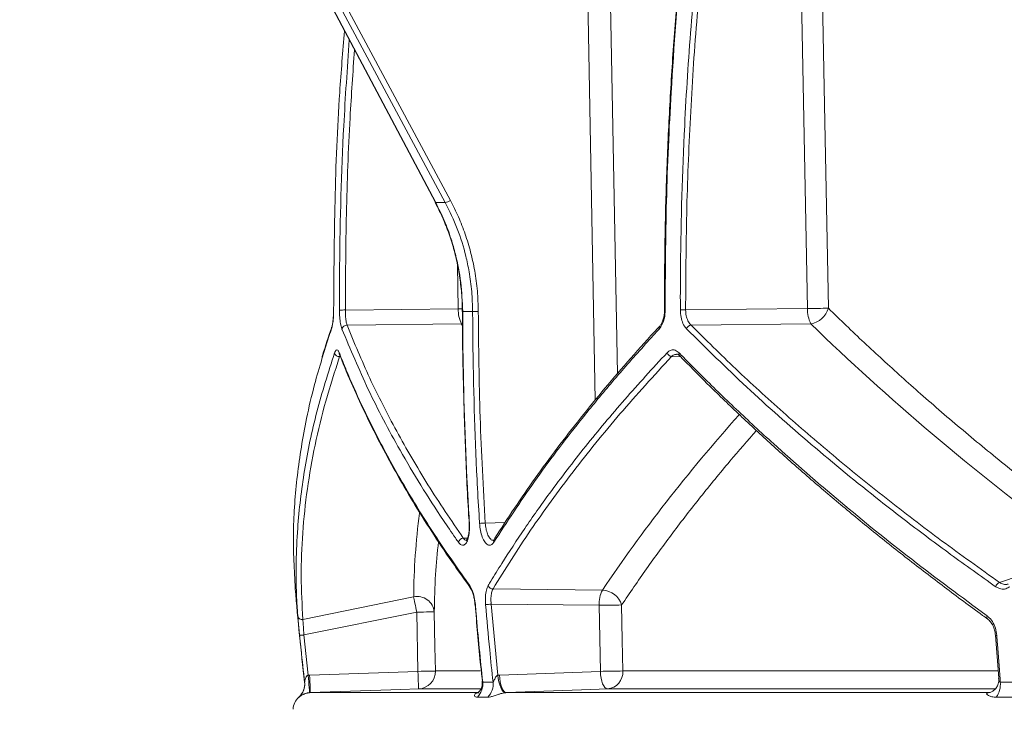
# Model space of a CAD drawing. Units: millimetres. Extents: x 2154 to 3651, y 863 to 3556.
# Drawn here: x 2429 to 2654, y 1704 to 1861 of the extents above; entities that cross this region are included whole.
import ezdxf

# ---------------------------------------------------------------- set-up
doc = ezdxf.new("R2010")
doc.units = ezdxf.units.MM
doc.header["$LTSCALE"] = 20
doc.layers.add('MAßLINIE_MAßZEICHNUNGEN', color=7, linetype='Continuous')
doc.styles.add('SLDTEXTSTYLE0', font='TXT', dxfattribs={"width": 0.7})
doc.dimstyles.new('SLDDIMSTYLE0', dxfattribs={"dimtxt": 105.833333, "dimasz": 70, "dimexe": 0, "dimexo": 0.0625, "dimgap": 26.458333, "dimtad": 0, "dimdec": 0, "dimrnd": 1e-09, "dimzin": 12, "dimdsep": 46, "dimtxsty": 'SLDTEXTSTYLE0', "dimsah": 1, "dimcen": 0.09, "dimadec": 0, "dimazin": 3, "dimtfac": 1, "dimtdec": 0, "dimtofl": 0, "dimtmove": 0, "dimatfit": 3, "dimfxl": 0, "dimfrac": 2, "dimtolj": 1, "dimtzin": 12, "dimarcsym": 0})

# ---------------------------------------------------------------- blocks, each defined once
blk = doc.blocks.new('_D_2')
at = {"layer": 'MAßLINIE_MAßZEICHNUNGEN', "color": 7}
for p, q in [((2593.06, 3052.78), (2192.14, 3052.78)), ((2212.14, 3052.78), (2212.14, 2462.36)), ((2212.14, 1150.78), (2212.14, 1874.59)), ((2448.22, 1150.78), (2192.14, 1150.78))]:
    blk.add_line(p, q, dxfattribs=at)
for points in [[(2212.14, 3052.78), (2182.14, 2982.78), (2242.14, 2982.78)], [(2212.14, 1150.78), (2242.14, 1220.78), (2182.14, 1220.78)]]:
    blk.add_solid(points, dxfattribs=at)
at = {"layer": 'MAßLINIE_MAßZEICHNUNGEN', "color": 7, "insert": (2155.48, 1874.59), "char_height": 105.833, "attachment_point": 1, "rotation": 90, "style": 'SLDTEXTSTYLE0'}
blk.add_mtext('918 - 1167', dxfattribs=at)

msp = doc.modelspace()

# ---------------------------------------------------------------- linework, layer by layer
at = {"color": 7, "linetype": 'Continuous', "lineweight": 18}
for p, q in [((2491.76, 1880.31), (2523.88, 1819.65)), ((2491.84, 1880.28), (2523.96, 1819.61)), ((2526.15, 1819.61), (2493.55, 1880.28)), ((2494.72, 1880.78), (2527.31, 1820.11)), ((2560.36, 1774.62), (2558.39, 1880.78)), ((2608.76, 1795.45), (2607.11, 1881.81)), ((2529.11, 1795.42), (2528.92, 1805.39)), ((2503.35, 1795.14), (2529.11, 1795.42)), ((2580.96, 1795.15), (2608.76, 1795.45)), ((2529.87, 1791.96), (2503.73, 1791.67)), ((2609.53, 1791.99), (2582.2, 1791.69)), ((2502.22, 1784.51), (2502.05, 1784.52)), ((2579.82, 1784.49), (2577.74, 1784.54)), ((2535.25, 1746.57), (2539.83, 1746.72)), ((2530.25, 1743.12), (2531.23, 1743.15)), ((2652.58, 1733.02), (2657.27, 1734.61)), ((2491.91, 1731.62), (2491.87, 1732.07)), ((2491.91, 1731.61), (2491.91, 1731.58)), ((2537.04, 1731.55), (2562, 1731.28)), ((2493.67, 1724.62), (2518.93, 1729.73)), ((2561.24, 1727.82), (2536.61, 1728.08)), ((2536.61, 1728.08), (2538.15, 1711.88)), ((2561.52, 1712.77), (2561.24, 1727.82)), ((2519.63, 1726.26), (2493.91, 1721.06)), ((2519.9, 1712.77), (2519.63, 1726.26)), ((2493.91, 1721.06), (2494.89, 1711.89)), ((2651.65, 1720.99), (2652.4, 1711.18)), ((2494.89, 1711.89), (2495.21, 1711.9)), ((2495.21, 1711.9), (2519.9, 1712.77)), ((2523.9, 1712.85), (2534.2, 1712.85)), ((2538.15, 1711.88), (2538.53, 1711.9)), ((2538.53, 1711.9), (2561.52, 1712.77)), ((2566.65, 1712.85), (2652.25, 1712.85)), ((2494.06, 1710.31), (2494.06, 1710.31)), ((2534.68, 1710.31), (2537.03, 1710.31)), ((2652.74, 1710.31), (2656.99, 1710.31)), ((2492.76, 1706.88), (2492.76, 1706.88)), ((2495.35, 1707.91), (2495.19, 1707.9)), ((2495.35, 1707.91), (2533.54, 1707.91)), ((2534.16, 1708.77), (2520.04, 1708.77)), ((2535.83, 1706.88), (2533.48, 1706.88)), ((2540.13, 1707.91), (2539.94, 1707.89)), ((2540.13, 1707.91), (2650.12, 1707.91)), ((2651.54, 1708.77), (2563.11, 1708.77)), ((2650, 1707.9), (2650.12, 1707.91)), ((2650.21, 1707.91), (2650.12, 1707.91)), ((2656.07, 1706.88), (2651.81, 1706.88))]:
    msp.add_line(p, q, dxfattribs=at)
at = {"color": 7, "linetype": 'Continuous', "lineweight": 18, "flags": 128}
for points in [[(2563.52, 1880.86), (2563.67, 1872.86), (2564.27, 1840.87), (2565.39, 1780.6)], [(2611.88, 1881.89), (2612.03, 1873.89), (2612.64, 1841.89), (2613.53, 1795.53)], [(2523.88, 1819.65), (2523.9, 1819.63), (2523.96, 1819.61)], [(2500.66, 1795.15), (2500.66, 1795.15), (2500.68, 1795.15)], [(2530, 1795.44), (2529.94, 1795.44), (2529.11, 1795.42)], [(2530.03, 1794.78), (2530.03, 1794.78), (2530.03, 1794.78)], [(2530.03, 1794.78), (2530.05, 1794.78), (2530.11, 1794.78)], [(2533.67, 1794.78), (2533.49, 1794.78), (2533.29, 1794.78), (2533.1, 1794.78), (2532.92, 1794.78), (2532.75, 1794.78), (2532.6, 1794.78), (2532.48, 1794.78), (2532.38, 1794.78)], [(2580.96, 1795.15), (2580.8, 1795.15), (2580.63, 1795.15), (2580.46, 1795.15), (2580.29, 1795.15), (2580.13, 1795.15), (2579.99, 1795.15), (2579.86, 1795.15), (2579.76, 1795.15)], [(2531.59, 1746.51), (2531.59, 1746.51), (2531.6, 1746.51), (2531.66, 1746.51)], [(2519.63, 1726.26), (2519.52, 1726.79), (2519.42, 1727.31), (2519.32, 1727.81), (2519.22, 1728.29), (2519.13, 1728.72), (2519.06, 1729.11), (2518.99, 1729.45), (2518.93, 1729.73)], [(2532.93, 1728), (2532.93, 1728), (2532.95, 1727.99), (2533.01, 1727.99)], [(2566.37, 1727.9), (2566.52, 1719.9), (2566.65, 1712.85)], [(2519.63, 1726.26), (2520.4, 1726.28), (2521.15, 1726.29), (2521.83, 1726.31), (2522.44, 1726.32), (2522.94, 1726.33), (2523.31, 1726.34), (2523.54, 1726.34), (2523.63, 1726.34)], [(2523.63, 1726.34), (2523.79, 1718.35), (2523.9, 1712.85)], [(2493.91, 1721.06), (2493.71, 1721.04), (2493.53, 1721.02), (2493.36, 1721), (2493.21, 1720.99), (2493.08, 1720.98), (2492.99, 1720.97), (2492.93, 1720.96), (2492.91, 1720.96)], [(2494.89, 1711.89), (2494.95, 1711.11), (2495.01, 1710.36), (2495.06, 1709.67), (2495.1, 1709.07), (2495.14, 1708.57), (2495.17, 1708.2), (2495.18, 1707.97), (2495.19, 1707.9)], [(2495.21, 1711.9), (2495.24, 1711.12), (2495.26, 1710.37), (2495.29, 1709.68), (2495.31, 1709.08), (2495.33, 1708.58), (2495.34, 1708.21), (2495.35, 1707.98), (2495.35, 1707.91)], [(2519.9, 1712.77), (2520.67, 1712.78), (2521.42, 1712.8), (2522.1, 1712.81), (2522.71, 1712.82), (2523.21, 1712.83), (2523.58, 1712.84), (2523.81, 1712.84), (2523.9, 1712.85)], [(2520.04, 1708.77), (2520.04, 1708.84), (2520.03, 1709.07), (2520.02, 1709.44), (2520, 1709.94), (2519.98, 1710.54), (2519.96, 1711.24), (2519.93, 1711.99), (2519.9, 1712.77)], [(2538.15, 1711.88), (2538.24, 1711.1), (2538.39, 1710.36), (2538.58, 1709.67), (2538.81, 1709.06), (2539.07, 1708.57), (2539.35, 1708.2), (2539.64, 1707.97), (2539.94, 1707.89)], [(2538.53, 1711.9), (2538.59, 1711.12), (2538.69, 1710.37), (2538.85, 1709.68), (2539.05, 1709.08), (2539.29, 1708.58), (2539.56, 1708.21), (2539.84, 1707.98), (2540.13, 1707.91)], [(2563.11, 1708.77), (2562.82, 1708.85), (2562.54, 1709.07), (2562.27, 1709.44), (2562.04, 1709.94), (2561.83, 1710.55), (2561.68, 1711.24), (2561.57, 1711.99), (2561.52, 1712.77)], [(2493.37, 1707.57), (2493.1, 1707.22), (2492.76, 1706.88)], [(2520.04, 1708.77), (2515.98, 1708.63), (2495.35, 1707.91)], [(2563.11, 1708.77), (2559.34, 1708.63), (2540.13, 1707.91)]]:
    msp.add_lwpolyline(points, dxfattribs=at)
at = {"color": 7, "linetype": 'Continuous', "lineweight": 18}
for centre, radius, start, end in [((2525.46, 1822.83), 3.29, 282.0761, 304.326), ((2501.65, 2292.29), 497.15, 270.0421, 270.1969), ((2536.16, 1795.16), 7.06, 177.9057, 207.0126), ((2576.23, 1807.36), 12.22, 269.5442, 270.2822), ((2617.86, 1395.26), 400.3, 90.621, 91.3029), ((2615.82, 1795.2), 7.06, 177.9052, 207.0121), ((2608.6, 1797.06), 5.16, 280.3529, 342.7408), ((2500.92, 1790.91), 0.746, 159.6033, 187.121), ((2503.65, 1790.6), 1.08, 85.2935, 169.1674), ((2575.6, 1791.05), 0.689, 140.2294, 201.1768), ((2582.41, 1790.43), 1.28, 99.3978, 162.4307), ((2501.94, 1785.58), 1.07, 191.6238, 275.6095), ((2502.69, 1785.31), 0.739, 173.6689, 202.1149), ((2577.92, 1785.79), 1.26, 198.434, 261.7757), ((2580.12, 1785.13), 0.676, 159.2805, 222.0465), ((2533.26, 1772.39), 25.89, 271.5486, 274.399), ((2530.29, 1741.95), 1.17, 92.1329, 168.6058), ((2537.89, 1742.41), 0.727, 148.4275, 198.3588), ((3249.06, 1797.29), 760, 184.95964, 186.57127), ((2532.38, 1732.22), 0.681, 170.6882, 215.1799), ((2537.04, 1732.71), 1.16, 199.2239, 269.6646), ((2653.08, 1731.67), 1.44, 110.3786, 163.9368), ((2519.76, 1725.92), 3.9, 6.2496, 102.244), ((2568.29, 1728.08), 7.06, 152.9872, 182.0959), ((2561.86, 1726.58), 4.7, 16.2815, 88.2212), ((2534.63, 1746.91), 18.93, 272.1127, 276.0098), ((2569.23, 1379.52), 348.39, 90.47, 91.3147), ((2493.45, 1725.56), 0.964, 189.9779, 283.2622), ((2650.29, 1725.12), 0.61, 153.5447, 227.8006), ((2651.83, 1721.48), 0.531, 248.0998, 280.0048), ((2519.9, 1712.77), 4, 272.0051, 1.1472), ((2569.52, 1363.65), 349.21, 90.471, 91.3137), ((2562.79, 1712.62), 3.87, 274.7392, 3.3118), ((2490.08, 1709.86), 4, 311.9604, 6.5713), ((2490.09, 1709.86), 4, 325.1571, 6.5654), ((2530.53, 1709.84), 4.17, 314.853, 6.5114), ((2532.87, 1709.84), 4.19, 315.0251, 6.506), ((2647.8, 1709.8), 4.96, 323.9588, 5.9142), ((2495.43, 1703.91), 4, 131.9604, 177)]:
    msp.add_arc(centre, radius, start, end, dxfattribs=at)
for centre, major_axis, start_param, end_param in [((3040.24, 1753.1), (518.76, -145.21), 3.513128, 3.51494), ((3040.23, 1868.59), (521.05, -145.85), 3.89643, 4.068945), ((3044.48, 1719.32), (517.96, 144.99), 2.468665, 2.601813), ((3044.49, 1834.81), (520.24, 145.63), 2.928378, 2.994763)]:
    msp.add_ellipse(centre, major_axis=major_axis, ratio=0.512135, start_param=start_param, end_param=end_param, dxfattribs=at)
for points, knots in [([(2580.59, 1882.3), (2580.16, 1878.12), (2579.21, 1868.83), (2578.09, 1854.39), (2577.15, 1839), (2576.51, 1823.58), (2576.16, 1808.96), (2576.16, 1799.48), (2576.16, 1795.14)], [0, 0, 0, 0, 0.144372, 0.320976, 0.49763, 0.674309, 0.850984, 1, 1, 1, 1]), ([(2580.72, 1882.29), (2580.53, 1880.41), (2579.25, 1867.92), (2577.66, 1847.16), (2576.44, 1819.97), (2576.34, 1803.42), (2576.29, 1795.14)], [0, 0, 0, 0, 0.06501, 0.431529, 0.715609, 1, 1, 1, 1]), ([(2579.76, 1795.15), (2579.76, 1795.82), (2579.75, 1799.15), (2579.82, 1813.15), (2580.45, 1834.04), (2582.06, 1859.76), (2583.55, 1874.78), (2584.29, 1882.29)], [0, 0, 0, 0, 0.022904, 0.114523, 0.481077, 0.740538, 1, 1, 1, 1]), ([(2585.53, 1882.6), (2584.81, 1875.35), (2583.36, 1860.85), (2581.96, 1839), (2581.08, 1817.1), (2581, 1802.47), (2580.96, 1795.15)], [0, 0, 0, 0, 0.249564, 0.49913, 0.749565, 1, 1, 1, 1]), ([(2503.16, 1858.77), (2502.77, 1854.1), (2501.69, 1841.2), (2500.86, 1819.97), (2500.74, 1803.43), (2500.68, 1795.15)], [0, 0, 0, 0, 0.220816, 0.610191, 1, 1, 1, 1]), ([(2502.01, 1795.14), (2502.01, 1795.8), (2502, 1799.14), (2502.08, 1813.14), (2502.6, 1833.03), (2503.79, 1850.2), (2504.24, 1856.74)], [0, 0, 0, 0, 0.0324349, 0.162178, 0.6812608, 1, 1, 1, 1]), ([(2505.44, 1854.46), (2505.08, 1849.3), (2504.21, 1836.86), (2503.48, 1817.07), (2503.4, 1802.45), (2503.35, 1795.14)], [0, 0, 0, 0, 0.26132, 0.63066, 1, 1, 1, 1]), ([(2523.85, 1819.62), (2524.01, 1819.34), (2524.32, 1818.8), (2524.58, 1818.23), (2524.7, 1817.95)], [0, 0, 0, 0, 0.523384, 1, 1, 1, 1]), ([(2523.96, 1819.61), (2524.32, 1819.62), (2525.05, 1819.63), (2525.78, 1819.62), (2526.15, 1819.61)], [0, 0, 0, 0, 0.500648, 1, 1, 1, 1]), ([(2523.96, 1819.61), (2524.63, 1818.28), (2525.96, 1815.6), (2527.42, 1811.63), (2528.77, 1806.93), (2529.85, 1801.41), (2530.02, 1797), (2530.11, 1794.78)], [0, 0, 0, 0, 0.175156, 0.351787, 0.491769, 0.743654, 1, 1, 1, 1]), ([(2532.38, 1794.78), (2532.34, 1796.29), (2532.26, 1799.34), (2531.68, 1803.57), (2530.67, 1808.38), (2529.03, 1813.74), (2527.11, 1817.65), (2526.15, 1819.61)], [0, 0, 0, 0, 0.175091, 0.351659, 0.491653, 0.743596, 1, 1, 1, 1]), ([(2527.31, 1820.11), (2527.94, 1818.87), (2529.2, 1816.39), (2530.74, 1812.43), (2531.99, 1808.32), (2532.92, 1803.98), (2533.54, 1799.45), (2533.63, 1796.34), (2533.67, 1794.78)], [0, 0, 0, 0, 0.159782, 0.319566, 0.48399, 0.648414, 0.82347, 1, 1, 1, 1]), ([(2524.7, 1817.95), (2525.13, 1817.04), (2526.13, 1814.95), (2527.37, 1811.53), (2528.47, 1807.76), (2529.28, 1803.9), (2529.8, 1799.99), (2530.03, 1796.94), (2530, 1795.2), (2530, 1794.78)], [0, 0, 0, 0, 0.127551, 0.292596, 0.456915, 0.620037, 0.783663, 0.948036, 1, 1, 1, 1]), ([(2500.68, 1795.15), (2500.66, 1794.53), (2500.64, 1793.34), (2500.46, 1791.8), (2500.27, 1791.15), (2500.18, 1790.82)], [0, 0, 0, 0, 0.352773, 0.676472, 1, 1, 1, 1]), ([(2500.65, 1795.15), (2500.65, 1795.08), (2500.66, 1794.62), (2500.62, 1793.76), (2500.53, 1792.67), (2500.4, 1791.82), (2500.28, 1791.32), (2500.23, 1791.2), (2500.22, 1791.17)], [0, 0, 0, 0, 0.041658, 0.27881, 0.517045, 0.751738, 0.956231, 1, 1, 1, 1]), ([(2502.58, 1790.8), (2502.57, 1790.84), (2502.45, 1791.16), (2502.25, 1791.97), (2502.05, 1793.46), (2502.02, 1794.58), (2502.01, 1795.14)], [0, 0, 0, 0, 0.0429831, 0.3632455, 0.681608, 1, 1, 1, 1]), ([(2503.35, 1795.14), (2503.36, 1794.69), (2503.38, 1793.8), (2503.51, 1792.61), (2503.64, 1791.96), (2503.73, 1791.7), (2503.73, 1791.67)], [0, 0, 0, 0, 0.31786, 0.636135, 0.956907, 1, 1, 1, 1]), ([(2530.06, 1794.78), (2530.06, 1794.57), (2530.03, 1789.19), (2530.23, 1778.64), (2530.72, 1763.13), (2531.21, 1752.42), (2531.59, 1746.89), (2531.62, 1746.52)], [0, 0, 0, 0, 0.012958, 0.334116, 0.655338, 0.976597, 1, 1, 1, 1]), ([(2532.38, 1794.78), (2532, 1794.78), (2531.23, 1794.8), (2530.48, 1794.78), (2530.11, 1794.78)], [0, 0, 0, 0, 0.499431, 1, 1, 1, 1]), ([(2530.11, 1794.78), (2530.11, 1794.11), (2530.12, 1790.78), (2530.27, 1776.78), (2530.78, 1761.34), (2531.54, 1748.6), (2531.66, 1746.51)], [0, 0, 0, 0, 0.041404, 0.207022, 0.869635, 1, 1, 1, 1]), ([(2533.96, 1746.51), (2533.92, 1747.17), (2533.71, 1750.5), (2532.95, 1764.48), (2532.47, 1779.91), (2532.4, 1792.68), (2532.38, 1794.78)], [0, 0, 0, 0, 0.041404, 0.207022, 0.869635, 1, 1, 1, 1]), ([(2533.67, 1794.78), (2533.76, 1786.74), (2533.92, 1770.66), (2534.81, 1754.61), (2535.25, 1746.57)], [0, 0, 0, 0, 0.499748, 1, 1, 1, 1]), ([(2576.29, 1795.14), (2576.26, 1794.52), (2576.19, 1793.34), (2575.69, 1791.79), (2575.2, 1791.13), (2574.96, 1790.8)], [0, 0, 0, 0, 0.352671, 0.676362, 1, 1, 1, 1]), ([(2576.12, 1795.14), (2576.13, 1795.07), (2576.15, 1794.63), (2576.05, 1793.81), (2575.81, 1792.81), (2575.46, 1791.98), (2575.2, 1791.65), (2575.07, 1791.49)], [0, 0, 0, 0, 0.043473, 0.287242, 0.531173, 0.770695, 1, 1, 1, 1]), ([(2581.19, 1790.82), (2581.14, 1790.87), (2580.83, 1791.2), (2580.33, 1792.02), (2579.85, 1793.49), (2579.79, 1794.6), (2579.76, 1795.15)], [0, 0, 0, 0, 0.053975, 0.371201, 0.685572, 1, 1, 1, 1]), ([(2580.96, 1795.15), (2580.99, 1794.71), (2581.04, 1793.82), (2581.45, 1792.65), (2581.89, 1791.99), (2582.16, 1791.73), (2582.2, 1791.69)], [0, 0, 0, 0, 0.313469, 0.627589, 0.945737, 1, 1, 1, 1]), ([(2613.53, 1795.53), (2614.87, 1794.23), (2618.9, 1790.3), (2625.86, 1783.79), (2634.73, 1775.82), (2644.18, 1767.7), (2654.24, 1759.44), (2663.53, 1752.09), (2669.62, 1747.54), (2672.09, 1745.69)], [0, 0, 0, 0, 0.077095, 0.231292, 0.385576, 0.552109, 0.718643, 0.885629, 1, 1, 1, 1]), ([(2500.18, 1790.82), (2500.07, 1790.49), (2499.51, 1788.86), (2498.74, 1786.58), (2498.2, 1784.64), (2498.02, 1784)], [0, 0, 0, 0, 0.143239, 0.716209, 1, 1, 1, 1]), ([(2500.24, 1791.16), (2499.5, 1789.04), (2498.71, 1786.75), (2498.07, 1784.47), (2498.03, 1784.3)], [0, 0, 0, 0, 0.926125, 1, 1, 1, 1]), ([(2529.15, 1742.18), (2528.91, 1742.52), (2527.75, 1744.18), (2524.8, 1748.51), (2520.51, 1755.18), (2514.62, 1765.13), (2508.33, 1777.03), (2504.5, 1786.21), (2502.58, 1790.8)], [0, 0, 0, 0, 0.020539, 0.1027, 0.26709, 0.431482, 0.715741, 1, 1, 1, 1]), ([(2503.73, 1791.67), (2505.4, 1787.65), (2508.72, 1779.62), (2514.94, 1767.49), (2521.99, 1755.31), (2527.5, 1747.19), (2530.25, 1743.12)], [0, 0, 0, 0, 0.249155, 0.498311, 0.749155, 1, 1, 1, 1]), ([(2574.96, 1790.8), (2574.65, 1790.47), (2573.12, 1788.81), (2569.2, 1784.5), (2563.41, 1777.85), (2555.26, 1767.92), (2546.22, 1756.02), (2540.21, 1746.8), (2537.2, 1742.18)], [0, 0, 0, 0, 0.020539, 0.102699, 0.267091, 0.431482, 0.715741, 1, 1, 1, 1]), ([(2575.08, 1791.49), (2574.93, 1791.32), (2572.63, 1788.89), (2568.43, 1784.16), (2562.51, 1777.32), (2556.92, 1770.47), (2551.62, 1763.63), (2546.6, 1756.8), (2541.9, 1749.95), (2538.8, 1745.28), (2537.35, 1742.89), (2537.28, 1742.79)], [0, 0, 0, 0, 0.009976, 0.151069, 0.291997, 0.432617, 0.572808, 0.712728, 0.852914, 0.993485, 1, 1, 1, 1]), ([(2651.7, 1732.07), (2651.26, 1732.37), (2649.09, 1733.9), (2643.49, 1737.89), (2635.08, 1744.08), (2623.06, 1753.33), (2609.47, 1764.47), (2594.67, 1777.55), (2585.68, 1786.4), (2581.19, 1790.82)], [0, 0, 0, 0, 0.016198, 0.080993, 0.210639, 0.340286, 0.560151, 0.780134, 1, 1, 1, 1]), ([(2582.2, 1791.69), (2585.56, 1788.36), (2592.28, 1781.7), (2603.12, 1771.81), (2614.54, 1761.97), (2626.6, 1752.21), (2639.24, 1742.53), (2648.14, 1736.19), (2652.58, 1733.02)], [0, 0, 0, 0, 0.165724, 0.331499, 0.497222, 0.664798, 0.832425, 1, 1, 1, 1]), ([(2500.89, 1785.37), (2501.01, 1785.62), (2501.23, 1786.1), (2501.61, 1786.08), (2501.84, 1785.62), (2501.96, 1785.39)], [0, 0, 0, 0, 0.350945, 0.675414, 1, 1, 1, 1]), ([(2576.72, 1785.39), (2577.02, 1785.63), (2577.6, 1786.1), (2578.6, 1786.08), (2579.19, 1785.6), (2579.49, 1785.37)], [0, 0, 0, 0, 0.343233, 0.671625, 1, 1, 1, 1]), ([(2498.02, 1784), (2497.43, 1782.04), (2496.08, 1777.49), (2494.03, 1768.6), (2492.21, 1757.39), (2491.26, 1744.58), (2491.67, 1736.24), (2491.87, 1732.07)], [0, 0, 0, 0, 0.109991, 0.256168, 0.504068, 0.752102, 1, 1, 1, 1]), ([(2492.5, 1725.39), (2492.48, 1725.7), (2492.36, 1727.27), (2492.14, 1731.36), (2492.07, 1737.69), (2492.49, 1747.16), (2493.86, 1758.54), (2496.6, 1771.89), (2499.46, 1780.88), (2500.89, 1785.37)], [0, 0, 0, 0, 0.0161508, 0.0807557, 0.2100224, 0.3392891, 0.5594864, 0.7798017, 1, 1, 1, 1]), ([(2502.05, 1784.52), (2500.95, 1781.14), (2498.76, 1774.38), (2496.35, 1764.32), (2494.57, 1754.29), (2493.53, 1744.31), (2493.14, 1734.39), (2493.49, 1727.88), (2493.67, 1724.62)], [0, 0, 0, 0, 0.1657305, 0.3315108, 0.497241, 0.6648102, 0.8324312, 1, 1, 1, 1]), ([(2501.91, 1785.25), (2501.91, 1785.25), (2501.88, 1785.27), (2501.95, 1785.2), (2501.99, 1785.05), (2502.01, 1785.01)], [0, 0, 0, 0, 0.160774, 0.755515, 1, 1, 1, 1]), ([(2501.96, 1785.39), (2502.09, 1785.06), (2502.74, 1783.42), (2504.5, 1779.14), (2507.47, 1772.54), (2511.91, 1763.68), (2517.41, 1753.86), (2524.1, 1743.1), (2529.18, 1735.92), (2531.71, 1732.33)], [0, 0, 0, 0, 0.018755, 0.093778, 0.24389, 0.394001, 0.595978, 0.798023, 1, 1, 1, 1]), ([(2502.03, 1785.03), (2502.09, 1784.87), (2502.99, 1782.46), (2505.01, 1777.78), (2508.11, 1770.99), (2511.54, 1764.18), (2515.26, 1757.38), (2519.26, 1750.58), (2523.57, 1743.77), (2527.73, 1737.55), (2530.58, 1733.61), (2531.78, 1731.94)], [0, 0, 0, 0, 0.009125, 0.137789, 0.266377, 0.394726, 0.522698, 0.650301, 0.778111, 0.906379, 1, 1, 1, 1]), ([(2535.94, 1732.33), (2536.14, 1732.67), (2537.15, 1734.33), (2539.83, 1738.67), (2544.2, 1745.34), (2550.5, 1754.25), (2558.04, 1764.06), (2566.94, 1774.76), (2573.46, 1781.85), (2576.72, 1785.39)], [0, 0, 0, 0, 0.018755, 0.093778, 0.243889, 0.394, 0.595978, 0.798023, 1, 1, 1, 1]), ([(2577.74, 1784.54), (2573.74, 1780.18), (2565.76, 1771.45), (2555.11, 1758.23), (2545.36, 1744.92), (2539.81, 1736.01), (2537.04, 1731.55)], [0, 0, 0, 0, 0.248978, 0.497955, 0.748978, 1, 1, 1, 1]), ([(2578.92, 1785), (2578.78, 1785.02), (2578.37, 1785.07), (2577.99, 1784.75), (2577.74, 1784.54)], [0, 0, 0, 0, 0.316092, 1, 1, 1, 1]), ([(2578.92, 1785.05), (2578.93, 1785.06), (2579.03, 1785.08), (2579.22, 1785.02), (2579.49, 1784.78), (2579.61, 1784.68)], [0, 0, 0, 0, 0.070845, 0.578788, 1, 1, 1, 1]), ([(2579.49, 1785.37), (2579.81, 1785.04), (2581.42, 1783.39), (2585.67, 1779.1), (2592.44, 1772.53), (2602.92, 1762.83), (2616.1, 1751.39), (2632.32, 1738.27), (2643.94, 1729.68), (2649.75, 1725.39)], [0, 0, 0, 0, 0.016151, 0.080756, 0.210022, 0.339288, 0.559486, 0.779803, 1, 1, 1, 1]), ([(2579.63, 1784.69), (2581.71, 1782.57), (2586.01, 1778.19), (2592.88, 1771.57), (2600.12, 1764.85), (2607.6, 1758.18), (2615.32, 1751.57), (2623.27, 1745), (2631.48, 1738.47), (2639.97, 1731.98), (2646.12, 1727.38), (2649.5, 1724.96), (2649.9, 1724.68)], [0, 0, 0, 0, 0.103514, 0.21447, 0.325135, 0.435387, 0.545164, 0.654816, 0.764765, 0.875002, 0.985401, 1, 1, 1, 1]), ([(2597.11, 1767.68), (2595.08, 1765.35), (2590.68, 1760.31), (2584.32, 1752.52), (2577.97, 1744.34), (2571.95, 1736.13), (2568.23, 1730.64), (2566.37, 1727.9)], [0, 0, 0, 0, 0.176772, 0.382349, 0.587926, 0.793963, 1, 1, 1, 1]), ([(2531.66, 1746.51), (2531.67, 1746.39), (2531.7, 1745.72), (2531.66, 1744.49), (2531.41, 1743.06), (2530.97, 1742.01), (2530.4, 1741.48), (2529.76, 1741.48), (2529.35, 1741.95), (2529.15, 1742.18)], [0, 0, 0, 0, 0.033288, 0.194573, 0.355859, 0.517059, 0.678112, 0.839058, 1, 1, 1, 1]), ([(2531.59, 1745.24), (2531.59, 1745.22), (2531.59, 1744.82), (2531.49, 1744.12), (2531.31, 1743.3), (2531.09, 1742.76), (2530.89, 1742.55), (2530.92, 1742.57), (2530.93, 1742.57)], [0, 0, 0, 0, 0.014963, 0.258688, 0.497832, 0.702926, 0.918562, 1, 1, 1, 1]), ([(2531.58, 1746.51), (2531.58, 1746.45), (2531.63, 1746.02), (2531.61, 1745.6), (2531.59, 1745.24)], [0, 0, 0, 0, 0.151943, 1, 1, 1, 1]), ([(2537.2, 1742.18), (2537.17, 1742.13), (2536.95, 1741.81), (2536.49, 1741.45), (2535.81, 1741.54), (2535.14, 1742.19), (2534.57, 1743.32), (2534.13, 1744.82), (2534.02, 1745.94), (2533.96, 1746.51)], [0, 0, 0, 0, 0.0325754, 0.1936772, 0.3549458, 0.5162948, 0.6776052, 0.838806, 1, 1, 1, 1]), ([(2535.25, 1746.57), (2535.3, 1746.13), (2535.4, 1745.23), (2535.76, 1744.03), (2536.23, 1743.13), (2536.72, 1742.63), (2537.03, 1742.63), (2537.15, 1742.64)], [0, 0, 0, 0, 0.213309, 0.42664, 0.640079, 0.853512, 1, 1, 1, 1]), ([(2530.25, 1743.12), (2530.41, 1742.92), (2530.67, 1742.6), (2530.93, 1742.63), (2531.02, 1742.64)], [0, 0, 0, 0, 0.628883, 1, 1, 1, 1]), ([(2537.27, 1742.79), (2537.27, 1742.79), (2537.19, 1742.62), (2537.08, 1742.57), (2537.1, 1742.58), (2537.11, 1742.58)], [0, 0, 0, 0, 0.0325282, 0.7598669, 1, 1, 1, 1]), ([(2524.59, 1742.32), (2524.34, 1739.83), (2523.8, 1734.47), (2523.69, 1729.18), (2523.63, 1726.34)], [0, 0, 0, 0, 0.464917, 1, 1, 1, 1]), ([(2491.87, 1732.07), (2491.89, 1731.85), (2491.91, 1731.62), (2491.91, 1731.61), (2491.91, 1731.61)], [0, 0, 0, 0, 0.9539896, 1, 1, 1, 1]), ([(2491.91, 1731.61), (2491.91, 1731.61), (2491.91, 1731.51), (2491.91, 1731.52), (2491.91, 1731.52)], [0, 0, 0, 0, 0.016278, 1, 1, 1, 1]), ([(2531.71, 1732.33), (2531.93, 1731.96), (2532.34, 1731.26), (2532.8, 1729.68), (2532.94, 1728.56), (2533.01, 1727.99)], [0, 0, 0, 0, 0.352851, 0.676469, 1, 1, 1, 1]), ([(2531.83, 1731.83), (2531.92, 1731.68), (2532.12, 1731.37), (2532.44, 1730.59), (2532.7, 1729.65), (2532.81, 1728.93), (2532.86, 1728.59)], [0, 0, 0, 0, 0.235187, 0.481611, 0.75033, 1, 1, 1, 1]), ([(2535.33, 1727.99), (2535.3, 1728.62), (2535.25, 1729.8), (2535.49, 1731.34), (2535.79, 1732), (2535.94, 1732.33)], [0, 0, 0, 0, 0.358162, 0.679032, 1, 1, 1, 1]), ([(2537.04, 1731.55), (2536.92, 1731.29), (2536.68, 1730.76), (2536.52, 1729.53), (2536.58, 1728.58), (2536.61, 1728.08)], [0, 0, 0, 0, 0.320601, 0.641442, 1, 1, 1, 1]), ([(2654.92, 1732.07), (2654.63, 1731.89), (2653.98, 1731.5), (2652.83, 1731.45), (2652.08, 1731.86), (2651.7, 1732.07)], [0, 0, 0, 0, 0.2940836, 0.6470729, 1, 1, 1, 1]), ([(2652.58, 1733.02), (2652.88, 1732.86), (2653.47, 1732.54), (2654.18, 1732.51), (2654.5, 1732.69), (2654.54, 1732.71)], [0, 0, 0, 0, 0.469217, 0.938201, 1, 1, 1, 1]), ([(2532.86, 1728.59), (2532.87, 1728.55), (2532.9, 1728.36), (2532.91, 1728.16), (2532.92, 1728)], [0, 0, 0, 0, 0.181611, 1, 1, 1, 1]), ([(2532.95, 1728), (2533.32, 1723.63), (2533.8, 1717.81), (2534.45, 1712.02), (2534.61, 1710.59)], [0, 0, 0, 0, 0.752424, 1, 1, 1, 1]), ([(2533.01, 1727.99), (2533.06, 1727.33), (2533.34, 1724.01), (2533.88, 1718.11), (2534.42, 1712.89), (2534.68, 1710.31)], [0, 0, 0, 0, 0.112533, 0.562661, 1, 1, 1, 1]), ([(2537.03, 1710.31), (2536.77, 1712.78), (2536.15, 1718.66), (2535.63, 1724.56), (2535.33, 1727.99)], [0, 0, 0, 0, 0.41797, 1, 1, 1, 1]), ([(2492.91, 1720.96), (2492.9, 1721.08), (2492.83, 1721.75), (2492.71, 1722.98), (2492.58, 1724.44), (2492.53, 1725.07), (2492.5, 1725.39)], [0, 0, 0, 0, 0.064921, 0.37724, 0.688571, 1, 1, 1, 1]), ([(2649.75, 1725.39), (2649.82, 1725.33), (2650.25, 1725.01), (2650.97, 1724.16), (2651.69, 1722.66), (2651.84, 1721.53), (2651.92, 1720.96)], [0, 0, 0, 0, 0.061124, 0.3738139, 0.6869322, 1, 1, 1, 1]), ([(2493.67, 1724.62), (2493.68, 1724.36), (2493.71, 1723.86), (2493.79, 1722.68), (2493.86, 1721.7), (2493.9, 1721.15), (2493.91, 1721.06)], [0, 0, 0, 0, 0.311141, 0.622504, 0.935028, 1, 1, 1, 1]), ([(2649.87, 1724.64), (2649.93, 1724.61), (2650.21, 1724.45), (2650.69, 1723.87), (2651.19, 1722.98), (2651.52, 1721.98), (2651.59, 1721.3), (2651.62, 1720.99)], [0, 0, 0, 0, 0.069803, 0.317635, 0.557349, 0.797887, 1, 1, 1, 1]), ([(2494.06, 1710.31), (2493.79, 1712.78), (2493.39, 1716.32), (2493.02, 1719.87), (2492.91, 1720.96)], [0, 0, 0, 0, 0.6937947, 1, 1, 1, 1]), ([(2651.92, 1720.96), (2651.97, 1720.3), (2652.21, 1716.98), (2652.48, 1713.43), (2652.72, 1710.55), (2652.74, 1710.31)], [0, 0, 0, 0, 0.186791, 0.93397, 1, 1, 1, 1]), ([(2494.06, 1710.31), (2494.06, 1710.32), (2494.07, 1710.33), (2494.09, 1710.45), (2494.17, 1710.84), (2494.29, 1711.32), (2494.53, 1711.7), (2494.64, 1711.81), (2494.77, 1711.88), (2494.85, 1711.88), (2494.89, 1711.89)], [0, 0, 0, 0, 0.0508702, 0.1157175, 0.2706218, 0.7175806, 0.8063521, 0.8957302, 0.9472383, 1, 1, 1, 1]), ([(2537.03, 1710.31), (2537.04, 1710.32), (2537.08, 1710.33), (2537.15, 1710.43), (2537.32, 1710.77), (2537.49, 1711.22), (2537.74, 1711.61), (2537.87, 1711.76), (2538.01, 1711.85), (2538.1, 1711.88), (2538.15, 1711.88), (2538.15, 1711.88)], [0, 0, 0, 0, 0.050957, 0.115391, 0.239946, 0.656754, 0.764973, 0.873795, 0.930752, 0.988246, 1, 1, 1, 1]), ([(2534.58, 1710.56), (2534.59, 1710.3), (2534.62, 1709.78), (2534.44, 1709.08), (2534.18, 1708.5), (2533.87, 1708.11), (2533.62, 1707.89), (2533.47, 1707.82), (2533.51, 1707.84), (2533.51, 1707.84)], [0, 0, 0, 0, 0.16786, 0.336487, 0.499022, 0.659352, 0.818183, 0.992579, 1, 1, 1, 1]), ([(2534.58, 1710.58), (2534.58, 1710.57), (2534.59, 1710.49), (2534.61, 1710.4), (2534.65, 1710.32), (2534.67, 1710.32), (2534.68, 1710.31)], [0, 0, 0, 0, 0.105908, 0.586151, 0.816711, 1, 1, 1, 1]), ([(2652.35, 1711.14), (2652.37, 1711), (2652.43, 1710.52), (2652.22, 1709.7), (2651.76, 1708.87), (2651.17, 1708.31), (2650.61, 1708), (2650.27, 1707.91), (2650.22, 1707.91), (2650.2, 1707.91)], [0, 0, 0, 0, 0.0841418, 0.2912458, 0.482603, 0.650916, 0.807165, 0.9255723, 1, 1, 1, 1]), ([(2652.41, 1711.15), (2652.42, 1710.94), (2652.44, 1710.68), (2652.57, 1710.42), (2652.65, 1710.33), (2652.71, 1710.32), (2652.74, 1710.31)], [0, 0, 0, 0, 0.6034923, 0.7555232, 0.9091504, 1, 1, 1, 1]), ([(2493.95, 1707.6), (2493.94, 1707.6), (2493.85, 1707.57), (2493.56, 1707.42), (2493.13, 1707.18), (2492.83, 1706.93), (2492.79, 1706.9), (2492.76, 1706.88)], [0, 0, 0, 0, 0.006702, 0.088398, 0.375821, 0.673919, 1, 1, 1, 1]), ([(2495.19, 1707.9), (2495.04, 1707.88), (2494.79, 1707.85), (2494.35, 1707.75), (2494.12, 1707.67), (2493.95, 1707.6)], [0, 0, 0, 0, 0.298815, 0.495923, 1, 1, 1, 1]), ([(2533.48, 1706.88), (2533.32, 1706.9), (2532.97, 1706.93), (2532.74, 1707.19), (2532.79, 1707.5), (2533.08, 1707.73), (2533.45, 1707.85), (2533.68, 1707.88), (2533.77, 1707.89)], [0, 0, 0, 0, 0.230165, 0.501002, 0.707941, 0.866948, 0.946506, 1, 1, 1, 1]), ([(2539.94, 1707.89), (2539.79, 1707.88), (2539.56, 1707.85), (2539.05, 1707.74), (2538.62, 1707.62), (2537.95, 1707.42), (2537.25, 1707.18), (2536.45, 1706.93), (2536.04, 1706.9), (2535.83, 1706.88)], [0, 0, 0, 0, 0.075825, 0.116272, 0.255441, 0.308373, 0.526352, 0.752563, 1, 1, 1, 1]), ([(2651.81, 1706.88), (2651.47, 1706.9), (2650.77, 1706.94), (2650.03, 1707.21), (2649.62, 1707.52), (2649.58, 1707.74), (2649.77, 1707.86), (2649.94, 1707.89), (2650, 1707.9)], [0, 0, 0, 0, 0.2484966, 0.5138192, 0.7149206, 0.86977, 0.9466449, 1, 1, 1, 1])]:
    msp.add_open_spline(points, degree=3, knots=knots, dxfattribs=at)

# ---------------------------------------------------------------- dimensions: what is measured, and where the dimension line sits
at = {"layer": 'MAßLINIE_MAßZEICHNUNGEN', "color": 7}
dim = msp.add_linear_dim(base=(2212.14, 3052.78), p1=(2468.22, 1150.78), p2=(2613.06, 3052.78), angle=90, text='918 - 1167', dimstyle='SLDDIMSTYLE0', dxfattribs=at)
dim.commit()
dim.dimension.update_dxf_attribs({"geometry": '_D_2', "text_midpoint": (2212.14, 2168.48), "dimtype": 160})

doc.saveas('drawing.dxf')
